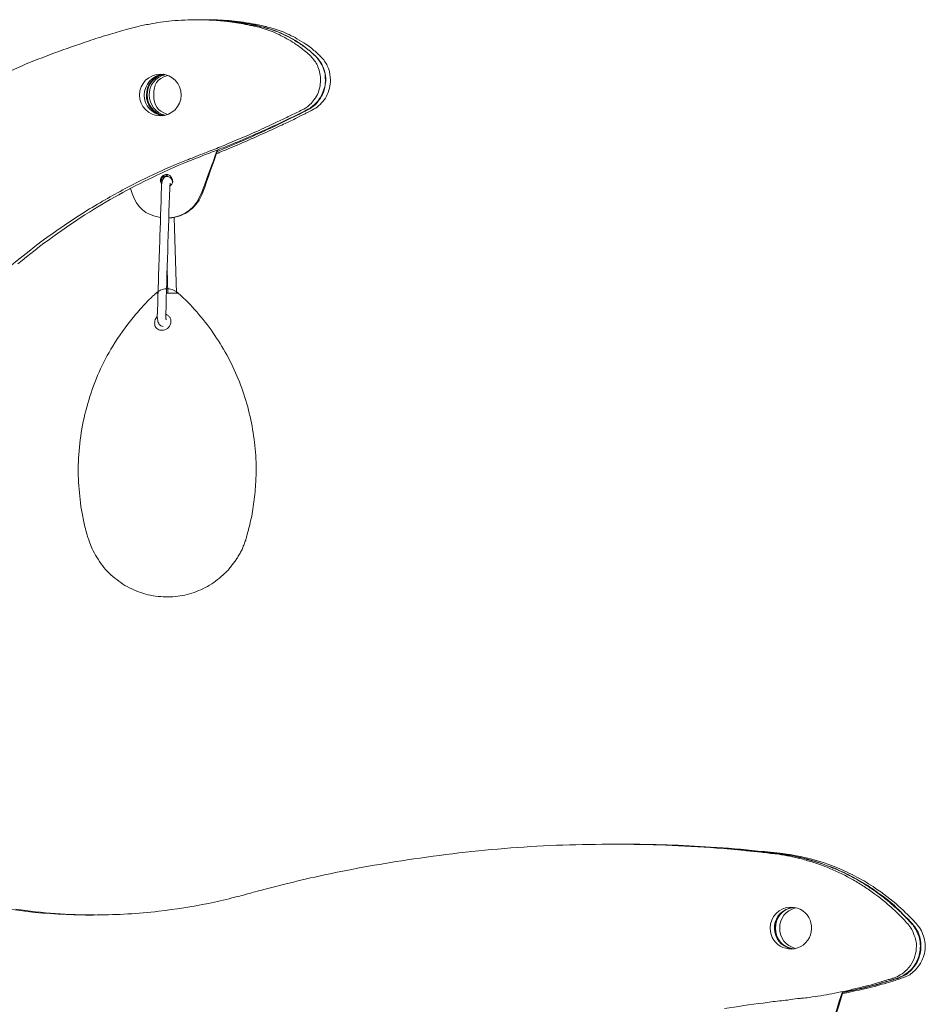
# Model space of a CAD drawing. Units: inches. Extents: x 0 to 458, y 1 to 207.
# Drawn here: x 357 to 368, y 93 to 105 of the extents above; entities that cross this region are included whole.
import ezdxf

# ---------------------------------------------------------------- set-up
doc = ezdxf.new("R2010")
doc.units = ezdxf.units.IN
doc.header["$MEASUREMENT"] = 0
doc.layers.add('SLAMP', color=1, linetype='Continuous', lineweight=0)

# ---------------------------------------------------------------- blocks, each defined once
blk = doc.blocks.new('MEDUSA WALL F')
at = {"layer": 'SLAMP'}
for p, q in [((15.482, 11.378), (15.538, 11.378)), ((15.563, 11.378), (15.623, 11.378)), ((14.701, 9.288), (14.681, 9.349)), ((15.208, 8.998), (15.235, 8.085)), ((15.133, 8.085), (15.122, 8.372)), ((15.116, 8.085), (15.258, 8.085)), ((20.568, 1.45), (20.623, 1.45))]:
    blk.add_line(p, q, dxfattribs=at)
for points in [[(14.629, 11.262), (14.672, 11.272), (14.715, 11.285), (14.757, 11.294)], [(14.757, 11.294), (14.811, 11.309), (14.863, 11.319), (14.915, 11.327)], [(14.915, 11.327), (15.001, 11.345), (15.09, 11.356), (15.175, 11.365)], [(15.511, 11.378), (15.63, 11.38), (15.75, 11.377), (15.871, 11.362)], [(15.55, 11.378), (15.731, 11.378), (15.905, 11.365), (16.078, 11.335)], [(15.593, 11.378), (15.683, 11.378), (15.775, 11.378), (15.868, 11.369)], [(15.852, 11.358), (15.924, 11.349), (15.998, 11.339), (16.067, 11.324)], [(15.868, 11.369), (15.958, 11.362), (16.057, 11.349), (16.151, 11.33)], [(15.871, 11.362), (15.93, 11.356), (15.991, 11.348), (16.052, 11.336)], [(16.052, 11.336), (16.078, 11.33), (16.108, 11.327), (16.138, 11.321)], [(16.067, 11.324), (16.086, 11.321), (16.106, 11.315), (16.125, 11.311)], [(16.078, 11.335), (16.123, 11.327), (16.166, 11.319), (16.209, 11.31)], [(16.125, 11.311), (16.147, 11.309), (16.164, 11.304), (16.184, 11.299)], [(16.138, 11.321), (16.166, 11.314), (16.198, 11.31), (16.228, 11.302)], [(16.151, 11.33), (16.173, 11.327), (16.199, 11.323), (16.223, 11.319)], [(16.184, 11.299), (16.216, 11.292), (16.248, 11.285), (16.279, 11.275)], [(16.209, 11.31), (16.244, 11.3), (16.28, 11.292), (16.317, 11.283)], [(16.223, 11.319), (16.248, 11.314), (16.269, 11.309), (16.294, 11.302)], [(16.228, 11.302), (16.263, 11.294), (16.297, 11.285), (16.331, 11.275)], [(16.279, 11.275), (16.311, 11.265), (16.343, 11.254), (16.376, 11.242)], [(16.294, 11.302), (16.309, 11.299), (16.322, 11.295), (16.335, 11.292)], [(16.317, 11.283), (16.384, 11.264), (16.451, 11.239), (16.512, 11.21)], [(16.331, 11.275), (16.374, 11.262), (16.419, 11.248), (16.458, 11.232)], [(16.335, 11.292), (16.357, 11.287), (16.378, 11.281), (16.401, 11.275)], [(16.401, 11.275), (16.434, 11.265), (16.466, 11.254), (16.497, 11.242)], [(14.174, 11.121), (14.253, 11.15), (14.333, 11.176), (14.416, 11.198)], [(14.416, 11.198), (14.487, 11.22), (14.556, 11.242), (14.629, 11.262)], [(16.376, 11.242), (16.411, 11.229), (16.441, 11.214), (16.472, 11.2)], [(16.458, 11.232), (16.539, 11.198), (16.618, 11.158), (16.692, 11.111)], [(16.472, 11.2), (16.504, 11.183), (16.535, 11.169), (16.567, 11.151)], [(16.497, 11.242), (16.531, 11.229), (16.563, 11.214), (16.595, 11.2)], [(16.512, 11.21), (16.584, 11.18), (16.654, 11.141), (16.719, 11.098)], [(16.567, 11.151), (16.598, 11.133), (16.63, 11.116), (16.657, 11.098)], [(16.595, 11.2), (16.627, 11.183), (16.657, 11.169), (16.688, 11.151)], [(16.688, 11.151), (16.724, 11.131), (16.762, 11.107), (16.796, 11.084)], [(13.367, 10.822), (13.632, 10.933), (13.9, 11.031), (14.174, 11.121)], [(16.657, 11.098), (16.696, 11.069), (16.736, 11.043), (16.774, 11.01)], [(16.692, 11.111), (16.732, 11.086), (16.769, 11.06), (16.808, 11.031)], [(16.719, 11.098), (16.752, 11.074), (16.787, 11.049), (16.821, 11.022)], [(16.796, 11.084), (16.821, 11.067), (16.841, 11.053), (16.863, 11.036)], [(16.808, 11.031), (16.826, 11.017), (16.841, 11.002), (16.86, 10.99)], [(16.863, 11.036), (16.871, 11.029), (16.882, 11.02), (16.893, 11.01)], [(16.774, 11.01), (16.796, 10.993), (16.821, 10.975), (16.839, 10.957)], [(16.821, 11.022), (16.839, 11.008), (16.856, 10.995), (16.871, 10.978)], [(16.839, 10.957), (16.844, 10.952), (16.85, 10.947), (16.854, 10.94)], [(16.854, 10.94), (16.862, 10.934), (16.867, 10.927), (16.872, 10.921)], [(16.86, 10.99), (16.869, 10.981), (16.877, 10.971), (16.886, 10.964)], [(16.871, 10.978), (16.88, 10.971), (16.888, 10.964), (16.897, 10.958)], [(16.872, 10.921), (16.877, 10.914), (16.882, 10.911), (16.885, 10.905)], [(16.886, 10.964), (16.886, 10.964), (16.897, 10.953), (16.897, 10.953)], [(16.893, 11.01), (16.912, 10.997), (16.927, 10.981), (16.944, 10.966)], [(16.897, 10.958), (16.897, 10.957), (16.899, 10.953), (16.899, 10.953)], [(16.897, 10.953), (16.899, 10.952), (16.904, 10.947), (16.91, 10.943)], [(16.899, 10.953), (16.906, 10.947), (16.912, 10.946), (16.916, 10.94)], [(16.91, 10.943), (16.923, 10.928), (16.939, 10.914), (16.948, 10.897)], [(16.916, 10.94), (16.927, 10.927), (16.939, 10.913), (16.952, 10.897)], [(16.944, 10.966), (16.956, 10.957), (16.968, 10.946), (16.977, 10.933)], [(16.977, 10.933), (17.009, 10.901), (17.036, 10.864), (17.053, 10.826)], [(12.637, 10.481), (12.876, 10.604), (13.118, 10.717), (13.367, 10.822)], [(16.885, 10.905), (16.891, 10.901), (16.897, 10.894), (16.897, 10.89)], [(16.897, 10.89), (16.903, 10.884), (16.906, 10.877), (16.912, 10.871)], [(16.912, 10.871), (16.923, 10.853), (16.935, 10.833), (16.94, 10.812)], [(16.94, 10.812), (16.963, 10.76), (16.973, 10.703), (16.972, 10.648)], [(16.948, 10.897), (16.968, 10.871), (16.986, 10.843), (17, 10.812)], [(16.952, 10.897), (16.968, 10.876), (16.985, 10.852), (16.997, 10.826)], [(16.997, 10.826), (17.014, 10.785), (17.029, 10.743), (17.031, 10.698)], [(17, 10.812), (17.005, 10.797), (17.012, 10.78), (17.016, 10.763)], [(17.053, 10.826), (17.075, 10.782), (17.087, 10.733), (17.09, 10.686)], [(15.046, 10.725), (14.902, 10.725), (14.791, 10.609), (14.789, 10.473)], [(15.082, 10.723), (14.806, 10.678), (14.802, 10.271), (15.08, 10.227)], [(15.086, 10.721), (14.817, 10.672), (14.815, 10.277), (15.086, 10.227)], [(15.074, 10.725), (14.945, 10.71), (14.848, 10.601), (14.848, 10.473)], [(15.097, 10.718), (14.981, 10.693), (14.905, 10.589), (14.907, 10.473)], [(15.126, 10.71), (15.001, 10.668), (14.96, 10.601), (14.963, 10.473)], [(15.293, 10.473), (15.293, 10.609), (15.184, 10.725), (15.046, 10.725)], [(17.016, 10.763), (17.022, 10.748), (17.027, 10.73), (17.027, 10.71)], [(17.027, 10.71), (17.029, 10.698), (17.029, 10.686), (17.03, 10.672)], [(17.031, 10.698), (17.038, 10.664), (17.036, 10.628), (17.03, 10.594)], [(17.09, 10.686), (17.094, 10.65), (17.092, 10.615), (17.086, 10.579)], [(16.963, 10.566), (16.956, 10.537), (16.948, 10.508), (16.935, 10.48)], [(16.972, 10.648), (16.972, 10.619), (16.968, 10.594), (16.963, 10.566)], [(17.03, 10.594), (17.027, 10.556), (17.012, 10.516), (16.997, 10.48)], [(17.029, 10.619), (17.027, 10.589), (17.02, 10.557), (17.009, 10.529)], [(17.03, 10.672), (17.031, 10.655), (17.031, 10.639), (17.029, 10.619)], [(17.086, 10.579), (17.08, 10.547), (17.071, 10.513), (17.053, 10.48)], [(14.789, 10.473), (14.789, 10.337), (14.9, 10.223), (15.041, 10.223)], [(14.848, 10.473), (14.848, 10.349), (14.941, 10.241), (15.07, 10.224)], [(14.907, 10.473), (14.908, 10.36), (14.982, 10.258), (15.097, 10.229)], [(14.963, 10.473), (14.963, 10.349), (15.004, 10.282), (15.126, 10.24)], [(15.041, 10.223), (15.18, 10.223), (15.292, 10.335), (15.293, 10.473)], [(16.935, 10.48), (16.918, 10.454), (16.903, 10.426), (16.883, 10.402)], [(16.97, 10.445), (16.948, 10.407), (16.918, 10.374), (16.885, 10.346)], [(16.997, 10.48), (16.98, 10.451), (16.963, 10.418), (16.94, 10.393)], [(17.009, 10.529), (17, 10.5), (16.986, 10.471), (16.97, 10.445)], [(17.053, 10.48), (17.041, 10.451), (17.022, 10.418), (17, 10.393)], [(16.83, 10.346), (16.813, 10.332), (16.8, 10.323), (16.781, 10.31)], [(16.865, 10.323), (16.852, 10.31), (16.836, 10.303), (16.821, 10.296)], [(16.883, 10.402), (16.867, 10.382), (16.85, 10.362), (16.83, 10.346)], [(16.885, 10.346), (16.869, 10.332), (16.852, 10.318), (16.832, 10.308)], [(16.94, 10.393), (16.918, 10.364), (16.897, 10.342), (16.865, 10.323)], [(16.942, 10.337), (16.935, 10.33), (16.926, 10.324), (16.916, 10.316)], [(16.962, 10.354), (16.954, 10.349), (16.948, 10.342), (16.942, 10.337)], [(17, 10.393), (16.986, 10.379), (16.973, 10.367), (16.962, 10.354)], [(16.763, 10.272), (16.55, 10.164), (16.331, 10.064), (16.112, 9.968)], [(16.657, 10.213), (16.548, 10.158), (16.441, 10.106), (16.33, 10.057)], [(16.584, 10.213), (16.535, 10.189), (16.489, 10.164), (16.441, 10.145)], [(16.722, 10.28), (16.676, 10.258), (16.63, 10.236), (16.584, 10.213)], [(16.72, 10.243), (16.698, 10.234), (16.678, 10.223), (16.657, 10.213)], [(16.777, 10.243), (16.737, 10.226), (16.703, 10.208), (16.671, 10.189)], [(16.737, 10.255), (16.737, 10.255), (16.726, 10.248), (16.72, 10.243)], [(16.744, 10.292), (16.736, 10.289), (16.729, 10.285), (16.722, 10.28)], [(16.789, 10.28), (16.774, 10.271), (16.757, 10.263), (16.737, 10.255)], [(16.757, 10.297), (16.751, 10.296), (16.748, 10.293), (16.744, 10.292)], [(16.781, 10.31), (16.774, 10.306), (16.765, 10.301), (16.757, 10.297)], [(16.796, 10.289), (16.783, 10.282), (16.774, 10.277), (16.763, 10.272)], [(16.813, 10.262), (16.803, 10.256), (16.789, 10.25), (16.777, 10.243)], [(16.808, 10.289), (16.805, 10.286), (16.796, 10.285), (16.789, 10.28)], [(16.808, 10.296), (16.805, 10.292), (16.796, 10.289), (16.796, 10.289)], [(16.832, 10.308), (16.826, 10.303), (16.816, 10.299), (16.808, 10.296)], [(16.821, 10.296), (16.821, 10.296), (16.813, 10.292), (16.808, 10.289)], [(16.848, 10.28), (16.837, 10.275), (16.826, 10.269), (16.813, 10.262)], [(16.875, 10.293), (16.865, 10.289), (16.859, 10.285), (16.848, 10.28)], [(16.897, 10.305), (16.888, 10.301), (16.88, 10.296), (16.875, 10.293)], [(16.916, 10.316), (16.91, 10.311), (16.899, 10.31), (16.897, 10.305)], [(16.441, 10.145), (16.362, 10.106), (16.28, 10.069), (16.201, 10.034)], [(16.527, 10.123), (16.466, 10.092), (16.405, 10.062), (16.338, 10.034)], [(16.671, 10.189), (16.62, 10.164), (16.575, 10.145), (16.527, 10.123)], [(16.33, 10.057), (16.13, 9.963), (15.93, 9.876), (15.729, 9.794)], [(16.338, 10.034), (16.161, 9.953), (15.98, 9.873), (15.799, 9.801)], [(16.201, 10.034), (16.071, 9.976), (15.939, 9.923), (15.811, 9.866)], [(16.112, 9.968), (16.018, 9.928), (15.917, 9.886), (15.82, 9.846)], [(15.811, 9.866), (15.75, 9.843), (15.694, 9.818), (15.632, 9.795)], [(15.82, 9.846), (15.765, 9.827), (15.717, 9.807), (15.665, 9.787)], [(15.555, 9.765), (15.518, 9.753), (15.479, 9.735), (15.441, 9.72)], [(15.608, 9.763), (15.573, 9.753), (15.538, 9.738), (15.502, 9.721)], [(15.726, 9.808), (15.665, 9.641), (15.605, 9.471), (15.542, 9.304)], [(15.733, 9.812), (15.674, 9.643), (15.614, 9.471), (15.554, 9.301)], [(15.632, 9.795), (15.608, 9.787), (15.582, 9.774), (15.555, 9.765)], [(15.665, 9.787), (15.644, 9.777), (15.627, 9.77), (15.608, 9.763)], [(15.799, 9.801), (15.771, 9.789), (15.747, 9.777), (15.718, 9.766)], [(15.218, 9.632), (15.078, 9.572), (14.941, 9.508), (14.807, 9.443)], [(15.324, 9.654), (15.218, 9.607), (15.111, 9.56), (15.009, 9.51)], [(15.379, 9.696), (15.324, 9.675), (15.269, 9.654), (15.218, 9.632)], [(15.447, 9.701), (15.405, 9.685), (15.363, 9.668), (15.324, 9.654)], [(15.441, 9.72), (15.421, 9.712), (15.399, 9.705), (15.379, 9.696)], [(15.502, 9.721), (15.483, 9.716), (15.467, 9.709), (15.447, 9.701)], [(15.009, 9.51), (14.724, 9.379), (14.452, 9.229), (14.188, 9.064)], [(15.076, 9.503), (15.035, 9.471), (15.032, 9.445), (15.057, 9.402)], [(15.084, 9.503), (15.054, 9.478), (15.046, 9.455), (15.061, 9.419)], [(15.137, 9.514), (15.111, 9.503), (15.088, 9.491), (15.066, 9.479)], [(15.155, 9.375), (15.243, 9.427), (15.152, 9.562), (15.076, 9.503)], [(15.122, 9.517), (15.108, 9.514), (15.094, 9.51), (15.084, 9.503)], [(15.088, 9.481), (15.094, 9.485), (15.103, 9.488), (15.111, 9.49)], [(15.111, 9.49), (15.122, 9.492), (15.127, 9.492), (15.137, 9.49)], [(15.137, 9.49), (15.148, 9.488), (15.155, 9.484), (15.161, 9.478)], [(14.807, 9.443), (14.639, 9.359), (14.473, 9.269), (14.315, 9.176)], [(15.054, 9.386), (15.057, 9.401), (15.059, 9.413), (15.062, 9.427)], [(15.062, 9.427), (15.064, 9.44), (15.066, 9.451), (15.074, 9.46)], [(15.074, 9.46), (15.074, 9.46), (15.078, 9.469), (15.078, 9.469)], [(15.078, 9.469), (15.078, 9.469), (15.088, 9.481), (15.088, 9.481)], [(15.158, 9.396), (15.155, 9.388), (15.155, 9.382), (15.155, 9.372)], [(15.155, 9.372), (15.155, 9.372), (15.155, 9.359), (15.155, 9.353)], [(15.159, 9.407), (15.159, 9.407), (15.158, 9.396), (15.158, 9.396)], [(15.161, 9.412), (15.161, 9.412), (15.159, 9.409), (15.159, 9.409)], [(15.159, 9.409), (15.159, 9.409), (15.159, 9.407), (15.159, 9.407)], [(15.161, 9.478), (15.17, 9.469), (15.175, 9.462), (15.18, 9.454)], [(15.18, 9.454), (15.182, 9.45), (15.184, 9.443), (15.185, 9.439)], [(15.185, 9.439), (15.187, 9.433), (15.187, 9.426), (15.187, 9.419)], [(15.042, 8.998), (14.856, 9.032), (14.762, 9.114), (14.701, 9.288)], [(15.034, 8.696), (15.041, 8.917), (15.049, 9.139), (15.054, 9.359)], [(15.155, 9.353), (15.137, 8.848), (15.122, 8.343), (15.108, 7.837)], [(15.542, 9.304), (15.481, 9.129), (15.338, 9.003), (15.143, 8.993)], [(15.554, 9.301), (15.49, 9.127), (15.34, 9), (15.143, 8.993)], [(14.315, 9.176), (14.144, 9.077), (13.98, 8.97), (13.823, 8.861)], [(14.188, 9.064), (13.886, 8.875), (13.6, 8.667), (13.325, 8.438)], [(13.823, 8.861), (13.426, 8.587), (13.055, 8.274), (12.718, 7.931)], [(15.006, 7.838), (15.015, 8.126), (15.023, 8.411), (15.034, 8.696)], [(14.949, 8.052), (14.958, 8.057), (14.963, 8.062), (14.97, 8.067)], [(14.97, 8.067), (14.977, 8.075), (14.982, 8.082), (14.99, 8.085)], [(14.99, 8.085), (14.99, 8.085), (14.991, 8.087), (14.991, 8.087)], [(14.99, 8.085), (14.99, 8.085), (14.991, 8.085), (14.991, 8.085)], [(14.991, 8.087), (14.991, 8.087), (14.994, 8.091), (14.994, 8.091)], [(14.991, 8.085), (14.991, 8.085), (14.994, 8.085), (14.994, 8.085)], [(14.994, 8.091), (14.995, 8.092), (15.001, 8.094), (15.001, 8.094)], [(14.994, 8.085), (14.999, 8.085), (15.001, 8.085), (15.001, 8.085)], [(15.001, 8.094), (15.022, 8.109), (15.038, 8.121), (15.062, 8.129)], [(15.001, 8.085), (15.006, 8.085), (15.011, 8.085), (15.014, 8.085)], [(15.062, 8.129), (15.084, 8.137), (15.108, 8.139), (15.13, 8.139)], [(15.13, 8.139), (15.152, 8.138), (15.177, 8.134), (15.201, 8.124)], [(15.201, 8.124), (15.221, 8.114), (15.242, 8.104), (15.258, 8.085)], [(15.258, 8.085), (15.416, 7.946), (15.554, 7.785), (15.675, 7.611)], [(14.714, 7.795), (14.757, 7.849), (14.806, 7.901), (14.853, 7.953)], [(14.853, 7.953), (14.875, 7.978), (14.9, 8.003), (14.927, 8.027)], [(14.927, 8.027), (14.935, 8.033), (14.943, 8.042), (14.949, 8.052)], [(15.004, 7.829), (15.004, 7.837), (15.006, 7.838), (15.006, 7.838)], [(15.004, 7.821), (15.004, 7.825), (15.004, 7.829), (15.004, 7.829)], [(15.108, 7.829), (15.107, 7.816), (15.107, 7.804), (15.108, 7.792)], [(15.108, 7.837), (15.108, 7.837), (15.108, 7.829), (15.108, 7.829)], [(15.108, 7.835), (15.118, 7.83), (15.126, 7.825), (15.134, 7.816)], [(14.469, 7.45), (14.544, 7.571), (14.626, 7.685), (14.714, 7.795)], [(14.976, 7.755), (14.979, 7.773), (14.99, 7.792), (15.004, 7.805)], [(15.004, 7.811), (15.004, 7.811), (15.004, 7.821), (15.004, 7.821)], [(15.006, 7.786), (15.006, 7.795), (15.004, 7.804), (15.004, 7.811)], [(15.011, 7.757), (15.009, 7.766), (15.009, 7.777), (15.006, 7.786)], [(15.015, 7.735), (15.014, 7.742), (15.011, 7.749), (15.011, 7.757)], [(15.023, 7.718), (15.023, 7.718), (15.022, 7.73), (15.015, 7.735)], [(15.046, 7.694), (15.038, 7.701), (15.028, 7.708), (15.023, 7.718)], [(15.108, 7.792), (15.108, 7.786), (15.109, 7.785), (15.109, 7.779)], [(15.109, 7.779), (15.109, 7.779), (15.111, 7.772), (15.111, 7.772)], [(15.111, 7.772), (15.111, 7.772), (15.111, 7.767), (15.111, 7.767)], [(15.167, 7.726), (15.161, 7.699), (15.148, 7.678), (15.127, 7.661)], [(15.134, 7.816), (15.143, 7.811), (15.152, 7.802), (15.158, 7.792)], [(15.158, 7.792), (15.162, 7.783), (15.167, 7.772), (15.17, 7.758)], [(15.17, 7.758), (15.17, 7.748), (15.17, 7.735), (15.167, 7.726)], [(14.989, 7.675), (14.982, 7.681), (14.979, 7.689), (14.977, 7.698)], [(15.011, 7.654), (15.001, 7.659), (14.994, 7.666), (14.989, 7.675)], [(15.035, 7.641), (15.027, 7.645), (15.016, 7.647), (15.011, 7.654)], [(15.062, 7.639), (15.053, 7.639), (15.042, 7.639), (15.035, 7.641)], [(15.077, 7.686), (15.069, 7.686), (15.057, 7.689), (15.046, 7.694)], [(15.094, 7.645), (15.084, 7.639), (15.074, 7.639), (15.062, 7.639)], [(15.127, 7.661), (15.118, 7.654), (15.108, 7.647), (15.094, 7.645)], [(15.675, 7.611), (15.797, 7.438), (15.898, 7.253), (15.979, 7.055)], [(14.18, 6.799), (14.248, 7.028), (14.342, 7.248), (14.469, 7.45)], [(15.979, 7.055), (16.061, 6.859), (16.118, 6.654), (16.154, 6.446)], [(14.056, 6.1), (14.068, 6.337), (14.109, 6.572), (14.18, 6.799)], [(16.154, 6.446), (16.171, 6.342), (16.184, 6.238), (16.191, 6.131)], [(14.098, 5.436), (14.061, 5.655), (14.044, 5.878), (14.056, 6.1)], [(16.191, 6.131), (16.198, 6.025), (16.198, 5.921), (16.192, 5.814)], [(16.192, 5.814), (16.187, 5.733), (16.182, 5.654), (16.168, 5.573)], [(16.168, 5.573), (16.16, 5.497), (16.148, 5.42), (16.13, 5.343)], [(14.133, 5.273), (14.123, 5.326), (14.109, 5.382), (14.098, 5.436)], [(16.13, 5.343), (16.118, 5.288), (16.102, 5.233), (16.089, 5.18)], [(14.157, 5.184), (14.148, 5.213), (14.141, 5.243), (14.133, 5.273)], [(14.169, 5.145), (14.163, 5.158), (14.16, 5.17), (14.157, 5.184)], [(14.18, 5.115), (14.175, 5.126), (14.174, 5.133), (14.169, 5.145)], [(14.277, 4.907), (14.235, 4.973), (14.201, 5.043), (14.18, 5.115)], [(16.07, 5.113), (16.064, 5.095), (16.058, 5.078), (16.052, 5.061)], [(16.081, 5.151), (16.077, 5.14), (16.073, 5.126), (16.07, 5.113)], [(16.089, 5.18), (16.086, 5.169), (16.083, 5.16), (16.081, 5.151)], [(16.03, 5.011), (16.025, 4.997), (16.018, 4.981), (16.008, 4.966)], [(16.052, 5.061), (16.045, 5.048), (16.039, 5.031), (16.03, 5.011)], [(14.424, 4.716), (14.365, 4.773), (14.317, 4.837), (14.277, 4.907)], [(15.957, 4.88), (15.948, 4.865), (15.937, 4.853), (15.929, 4.839)], [(15.981, 4.921), (15.977, 4.907), (15.965, 4.894), (15.957, 4.88)], [(16.008, 4.966), (16.001, 4.953), (15.991, 4.936), (15.981, 4.921)], [(15.861, 4.756), (15.847, 4.74), (15.834, 4.726), (15.82, 4.714)], [(15.897, 4.8), (15.884, 4.784), (15.873, 4.769), (15.861, 4.756)], [(15.929, 4.839), (15.917, 4.827), (15.907, 4.812), (15.897, 4.8)], [(14.615, 4.567), (14.546, 4.61), (14.483, 4.659), (14.424, 4.716)], [(15.731, 4.637), (15.7, 4.612), (15.669, 4.591), (15.636, 4.568)], [(15.82, 4.714), (15.79, 4.685), (15.762, 4.659), (15.731, 4.637)], [(14.724, 4.513), (14.686, 4.528), (14.651, 4.55), (14.615, 4.567)], [(14.837, 4.469), (14.799, 4.483), (14.76, 4.498), (14.724, 4.513)], [(15.529, 4.515), (15.494, 4.501), (15.459, 4.487), (15.421, 4.473)], [(15.636, 4.568), (15.603, 4.55), (15.563, 4.531), (15.529, 4.515)], [(14.955, 4.443), (14.915, 4.45), (14.873, 4.459), (14.837, 4.469)], [(15.077, 4.431), (15.035, 4.433), (14.994, 4.436), (14.955, 4.443)], [(15.194, 4.431), (15.153, 4.429), (15.116, 4.427), (15.077, 4.431)], [(15.308, 4.445), (15.269, 4.439), (15.235, 4.433), (15.194, 4.431)], [(15.421, 4.473), (15.386, 4.461), (15.346, 4.453), (15.308, 4.445)], [(20.563, 1.45), (20.916, 1.45), (21.269, 1.439), (21.62, 1.416)], [(20.623, 1.45), (20.974, 1.45), (21.325, 1.439), (21.678, 1.416)], [(21.42, 1.429), (21.691, 1.413), (21.959, 1.392), (22.228, 1.365)], [(18.017, 1.261), (18.431, 1.323), (18.849, 1.373), (19.267, 1.405)], [(21.62, 1.416), (21.814, 1.405), (22.002, 1.388), (22.193, 1.367)], [(21.678, 1.416), (21.866, 1.405), (22.059, 1.388), (22.247, 1.367)], [(21.748, 1.404), (21.86, 1.397), (21.972, 1.386), (22.084, 1.374)], [(22.084, 1.374), (22.145, 1.367), (22.2, 1.362), (22.259, 1.357)], [(22.193, 1.367), (22.246, 1.363), (22.296, 1.36), (22.347, 1.355)], [(22.228, 1.365), (22.278, 1.36), (22.327, 1.355), (22.376, 1.348)], [(22.247, 1.367), (22.298, 1.363), (22.347, 1.36), (22.397, 1.355)], [(22.259, 1.357), (22.293, 1.355), (22.323, 1.348), (22.356, 1.346)], [(22.347, 1.355), (22.391, 1.348), (22.442, 1.343), (22.491, 1.337)], [(22.356, 1.346), (22.369, 1.345), (22.383, 1.343), (22.394, 1.34)], [(22.376, 1.348), (22.413, 1.346), (22.45, 1.34), (22.483, 1.337)], [(22.394, 1.34), (22.408, 1.34), (22.419, 1.34), (22.435, 1.337)], [(22.397, 1.355), (22.449, 1.348), (22.495, 1.343), (22.541, 1.337)], [(22.435, 1.337), (22.444, 1.336), (22.452, 1.336), (22.464, 1.333)], [(22.464, 1.333), (22.551, 1.321), (22.64, 1.305), (22.729, 1.284)], [(22.483, 1.337), (22.493, 1.337), (22.5, 1.336), (22.506, 1.336)], [(22.491, 1.337), (22.499, 1.336), (22.506, 1.336), (22.511, 1.336)], [(22.506, 1.336), (22.511, 1.333), (22.516, 1.333), (22.519, 1.331)], [(22.511, 1.336), (22.551, 1.329), (22.591, 1.323), (22.636, 1.316)], [(22.519, 1.331), (22.573, 1.323), (22.627, 1.316), (22.68, 1.305)], [(22.541, 1.337), (22.548, 1.336), (22.558, 1.336), (22.564, 1.336)], [(22.564, 1.336), (22.602, 1.329), (22.642, 1.323), (22.685, 1.316)], [(22.636, 1.316), (22.803, 1.285), (22.971, 1.236), (23.133, 1.172)], [(22.68, 1.305), (22.763, 1.288), (22.847, 1.267), (22.93, 1.24)], [(22.685, 1.316), (22.872, 1.28), (23.056, 1.228), (23.23, 1.154)], [(16.954, 1.066), (17.307, 1.142), (17.66, 1.208), (18.017, 1.261)], [(22.729, 1.284), (22.78, 1.271), (22.83, 1.256), (22.881, 1.24)], [(22.881, 1.24), (22.945, 1.221), (23.009, 1.2), (23.077, 1.172)], [(22.93, 1.24), (22.979, 1.228), (23.028, 1.212), (23.078, 1.191)], [(23.078, 1.191), (23.123, 1.172), (23.174, 1.155), (23.219, 1.132)], [(23.077, 1.172), (23.171, 1.134), (23.267, 1.091), (23.36, 1.038)], [(23.133, 1.172), (23.215, 1.141), (23.291, 1.105), (23.369, 1.066)], [(23.219, 1.132), (23.316, 1.091), (23.408, 1.041), (23.498, 0.988)], [(23.23, 1.154), (23.309, 1.119), (23.389, 1.081), (23.467, 1.038)], [(16.29, 0.904), (16.374, 0.927), (16.458, 0.949), (16.543, 0.969)], [(16.543, 0.969), (16.682, 1.004), (16.819, 1.037), (16.954, 1.066)], [(23.36, 1.038), (23.404, 1.013), (23.449, 0.988), (23.493, 0.96)], [(23.369, 1.066), (23.446, 1.024), (23.523, 0.979), (23.593, 0.934)], [(23.467, 1.038), (23.542, 0.999), (23.613, 0.952), (23.686, 0.902)], [(23.493, 0.96), (23.537, 0.934), (23.58, 0.904), (23.621, 0.873)], [(23.498, 0.988), (23.537, 0.965), (23.571, 0.943), (23.608, 0.917)], [(15.998, 0.825), (16.058, 0.842), (16.123, 0.86), (16.186, 0.878)], [(16.186, 0.878), (16.222, 0.887), (16.253, 0.896), (16.29, 0.904)], [(23.593, 0.934), (23.696, 0.864), (23.793, 0.792), (23.886, 0.714)], [(23.608, 0.917), (23.654, 0.889), (23.693, 0.858), (23.736, 0.825)], [(23.621, 0.873), (23.711, 0.81), (23.797, 0.739), (23.875, 0.668)], [(23.686, 0.902), (23.788, 0.833), (23.884, 0.758), (23.971, 0.674)], [(12.559, 0.798), (12.881, 0.719), (13.207, 0.663), (13.531, 0.629)], [(15.022, 0.642), (15.225, 0.668), (15.421, 0.698), (15.623, 0.738)], [(15.623, 0.738), (15.717, 0.758), (15.811, 0.778), (15.905, 0.803)], [(15.905, 0.803), (15.936, 0.811), (15.965, 0.818), (15.998, 0.825)], [(23.736, 0.825), (23.798, 0.778), (23.859, 0.726), (23.917, 0.674)], [(23.886, 0.714), (23.931, 0.668), (23.976, 0.625), (24.02, 0.579)], [(13.3, 0.668), (13.616, 0.62), (13.934, 0.598), (14.256, 0.598)], [(13.531, 0.629), (13.782, 0.607), (14.031, 0.594), (14.279, 0.598)], [(14.279, 0.598), (14.525, 0.6), (14.774, 0.614), (15.022, 0.642)], [(22.625, 0.68), (22.373, 0.61), (22.388, 0.247), (22.642, 0.192)], [(22.672, 0.689), (22.383, 0.65), (22.383, 0.227), (22.672, 0.191)], [(22.64, 0.692), (22.502, 0.692), (22.391, 0.574), (22.391, 0.44)], [(22.668, 0.689), (22.536, 0.674), (22.449, 0.564), (22.449, 0.44)], [(22.67, 0.689), (22.541, 0.674), (22.452, 0.564), (22.452, 0.44)], [(22.697, 0.683), (22.579, 0.656), (22.506, 0.554), (22.506, 0.44)], [(22.819, 0.262), (22.971, 0.42), (22.867, 0.692), (22.64, 0.692)], [(23.875, 0.668), (23.899, 0.644), (23.923, 0.625), (23.942, 0.603)], [(23.917, 0.674), (23.931, 0.662), (23.945, 0.647), (23.96, 0.636)], [(23.942, 0.603), (23.965, 0.583), (23.986, 0.559), (24.006, 0.538)], [(23.96, 0.636), (23.965, 0.628), (23.975, 0.62), (23.981, 0.612)], [(23.971, 0.674), (24.018, 0.631), (24.065, 0.588), (24.107, 0.543)], [(23.981, 0.612), (23.991, 0.603), (23.999, 0.593), (24.008, 0.586)], [(24.006, 0.538), (24.016, 0.528), (24.024, 0.518), (24.032, 0.508)], [(24.008, 0.586), (24.018, 0.576), (24.024, 0.568), (24.032, 0.559)], [(24.02, 0.579), (24.034, 0.564), (24.051, 0.551), (24.065, 0.538)], [(24.032, 0.559), (24.046, 0.548), (24.054, 0.538), (24.067, 0.524)], [(24.032, 0.508), (24.044, 0.497), (24.051, 0.49), (24.058, 0.48)], [(24.058, 0.48), (24.069, 0.469), (24.076, 0.459), (24.084, 0.446)], [(24.065, 0.538), (24.074, 0.524), (24.086, 0.514), (24.095, 0.504)], [(24.067, 0.524), (24.071, 0.519), (24.076, 0.514), (24.083, 0.508)], [(24.083, 0.508), (24.09, 0.5), (24.095, 0.493), (24.104, 0.485)], [(24.095, 0.504), (24.102, 0.497), (24.107, 0.491), (24.11, 0.485)], [(24.104, 0.485), (24.11, 0.476), (24.119, 0.466), (24.125, 0.456)], [(24.107, 0.543), (24.117, 0.532), (24.128, 0.519), (24.138, 0.508)], [(24.11, 0.485), (24.119, 0.476), (24.125, 0.466), (24.134, 0.456)], [(24.138, 0.508), (24.148, 0.497), (24.157, 0.49), (24.162, 0.48)], [(24.162, 0.48), (24.174, 0.469), (24.179, 0.459), (24.191, 0.446)], [(22.391, 0.44), (22.391, 0.217), (22.659, 0.103), (22.819, 0.262)], [(22.449, 0.44), (22.449, 0.322), (22.526, 0.219), (22.642, 0.192)], [(22.452, 0.44), (22.452, 0.316), (22.541, 0.205), (22.67, 0.191)], [(22.506, 0.44), (22.506, 0.323), (22.579, 0.222), (22.697, 0.196)], [(24.084, 0.446), (24.104, 0.417), (24.12, 0.385), (24.128, 0.351)], [(24.125, 0.456), (24.157, 0.412), (24.178, 0.365), (24.191, 0.316)], [(24.134, 0.456), (24.153, 0.429), (24.168, 0.405), (24.178, 0.377)], [(24.178, 0.377), (24.191, 0.349), (24.199, 0.318), (24.203, 0.291)], [(24.191, 0.446), (24.209, 0.42), (24.219, 0.393), (24.231, 0.363)], [(24.231, 0.363), (24.242, 0.335), (24.251, 0.306), (24.256, 0.276)], [(24.128, 0.351), (24.143, 0.318), (24.148, 0.284), (24.153, 0.251)], [(24.153, 0.251), (24.155, 0.211), (24.153, 0.172), (24.143, 0.133)], [(24.191, 0.316), (24.204, 0.254), (24.205, 0.192), (24.193, 0.133)], [(24.203, 0.291), (24.213, 0.229), (24.21, 0.167), (24.193, 0.108)], [(24.256, 0.276), (24.261, 0.244), (24.261, 0.215), (24.258, 0.185)], [(24.143, 0.133), (24.134, 0.094), (24.12, 0.053), (24.099, 0.019)], [(24.193, 0.133), (24.186, 0.108), (24.178, 0.087), (24.169, 0.063)], [(24.258, 0.185), (24.254, 0.151), (24.25, 0.117), (24.236, 0.087)], [(24.099, 0.019), (24.076, -0.021), (24.051, -0.051), (24.02, -0.08)], [(24.168, 0.039), (24.153, 0.011), (24.134, -0.019), (24.112, -0.044)], [(24.169, 0.063), (24.157, 0.031), (24.138, 0.004), (24.12, -0.026)], [(24.204, 0.019), (24.188, -0.01), (24.168, -0.036), (24.143, -0.061)], [(24.193, 0.108), (24.186, 0.087), (24.178, 0.061), (24.168, 0.039)], [(24.236, 0.087), (24.227, 0.063), (24.216, 0.039), (24.204, 0.019)], [(24.02, -0.08), (23.995, -0.103), (23.967, -0.121), (23.939, -0.137)], [(24.027, -0.111), (24.002, -0.13), (23.971, -0.147), (23.94, -0.159)], [(24.041, -0.111), (24.018, -0.125), (23.995, -0.137), (23.971, -0.149)], [(24.088, -0.111), (24.069, -0.125), (24.046, -0.137), (24.02, -0.149)], [(24.12, -0.026), (24.095, -0.058), (24.065, -0.085), (24.027, -0.111)], [(24.112, -0.044), (24.09, -0.07), (24.067, -0.093), (24.041, -0.111)], [(24.143, -0.061), (24.125, -0.08), (24.108, -0.095), (24.088, -0.111)], [(23.674, -0.225), (23.642, -0.234), (23.608, -0.243), (23.575, -0.253)], [(23.779, -0.208), (23.72, -0.225), (23.663, -0.243), (23.603, -0.258)], [(23.827, -0.196), (23.763, -0.215), (23.701, -0.234), (23.634, -0.253)], [(23.868, -0.199), (23.798, -0.219), (23.728, -0.241), (23.663, -0.258)], [(23.728, -0.208), (23.71, -0.214), (23.691, -0.217), (23.674, -0.225)], [(23.779, -0.192), (23.762, -0.199), (23.745, -0.204), (23.728, -0.208)], [(23.805, -0.184), (23.797, -0.187), (23.789, -0.189), (23.779, -0.192)], [(23.824, -0.195), (23.808, -0.199), (23.793, -0.204), (23.779, -0.208)], [(23.844, -0.174), (23.831, -0.177), (23.817, -0.179), (23.805, -0.184)], [(23.88, -0.177), (23.859, -0.184), (23.843, -0.187), (23.824, -0.195)], [(23.886, -0.177), (23.868, -0.184), (23.848, -0.189), (23.827, -0.196)], [(23.87, -0.164), (23.863, -0.167), (23.855, -0.172), (23.844, -0.174)], [(23.929, -0.179), (23.909, -0.187), (23.889, -0.192), (23.868, -0.199)], [(23.939, -0.137), (23.917, -0.149), (23.894, -0.157), (23.87, -0.164)], [(23.915, -0.167), (23.904, -0.172), (23.894, -0.174), (23.88, -0.177)], [(23.915, -0.169), (23.907, -0.172), (23.897, -0.174), (23.886, -0.177)], [(23.94, -0.159), (23.931, -0.161), (23.923, -0.163), (23.915, -0.167)], [(23.935, -0.163), (23.935, -0.163), (23.923, -0.167), (23.915, -0.169)], [(23.958, -0.172), (23.946, -0.174), (23.939, -0.177), (23.929, -0.179)], [(23.971, -0.149), (23.96, -0.152), (23.946, -0.159), (23.935, -0.163)], [(23.976, -0.164), (23.97, -0.167), (23.965, -0.169), (23.958, -0.172)], [(24.02, -0.149), (24.006, -0.154), (23.991, -0.159), (23.976, -0.164)], [(23.269, -0.336), (23.174, -0.598), (23.119, -1.038), (22.708, -1.044)], [(23.258, -0.336), (23.167, -0.592), (23.11, -1.029), (22.708, -1.044)], [(23.133, -0.351), (23.092, -0.358), (23.048, -0.366), (23.003, -0.376)], [(23.425, -0.289), (23.328, -0.312), (23.23, -0.333), (23.133, -0.351)], [(23.603, -0.258), (23.49, -0.286), (23.373, -0.312), (23.258, -0.336)], [(23.663, -0.258), (23.53, -0.293), (23.397, -0.322), (23.264, -0.348)], [(23.634, -0.253), (23.512, -0.283), (23.39, -0.311), (23.269, -0.336)], [(23.503, -0.269), (23.48, -0.278), (23.453, -0.283), (23.425, -0.289)], [(23.575, -0.253), (23.552, -0.258), (23.525, -0.264), (23.503, -0.269)], [(22.308, -0.463), (22.151, -0.482), (21.995, -0.505), (21.84, -0.529)], [(22.502, -0.437), (22.435, -0.444), (22.371, -0.452), (22.308, -0.463)], [(22.603, -0.427), (22.569, -0.429), (22.536, -0.434), (22.502, -0.437)], [(22.723, -0.41), (22.685, -0.415), (22.642, -0.42), (22.603, -0.427)], [(22.77, -0.406), (22.753, -0.407), (22.74, -0.409), (22.723, -0.41)], [(22.864, -0.395), (22.83, -0.4), (22.8, -0.402), (22.77, -0.406)], [(23.003, -0.376), (22.956, -0.382), (22.908, -0.387), (22.864, -0.395)]]:
    blk.add_open_spline(points, degree=3, dxfattribs=at)
for points, knots in [([(15.175, 11.365), (15.282, 11.377), (15.389, 11.378), (15.494, 11.378), (15.614, 11.378), (15.731, 11.371), (15.852, 11.358)], [17, 17, 17, 17, 18, 18, 18, 19, 19, 19, 19]), ([(15.054, 9.359), (15.054, 9.364), (15.054, 9.372), (15.054, 9.375), (15.054, 9.382), (15.054, 9.386), (15.054, 9.386)], [11, 11, 11, 11, 12, 12, 12, 13, 13, 13, 13]), ([(14.977, 7.698), (14.974, 7.707), (14.973, 7.716), (14.973, 7.726), (14.973, 7.733), (14.973, 7.744), (14.976, 7.755)], [4, 4, 4, 4, 5, 5, 5, 6, 6, 6, 6]), ([(19.267, 1.405), (19.684, 1.437), (20.101, 1.45), (20.52, 1.45), (20.928, 1.45), (21.339, 1.433), (21.748, 1.404)], [94, 94, 94, 94, 95, 95, 95, 96, 96, 96, 96])]:
    blk.add_open_spline(points, degree=3, knots=knots, dxfattribs=at)

msp = doc.modelspace()

# ---------------------------------------------------------------- block references
at = {"layer": 'SLAMP'}
msp.add_blockref('MEDUSA WALL F', (343.593, 93.965), dxfattribs=at)

doc.saveas('drawing.dxf')
